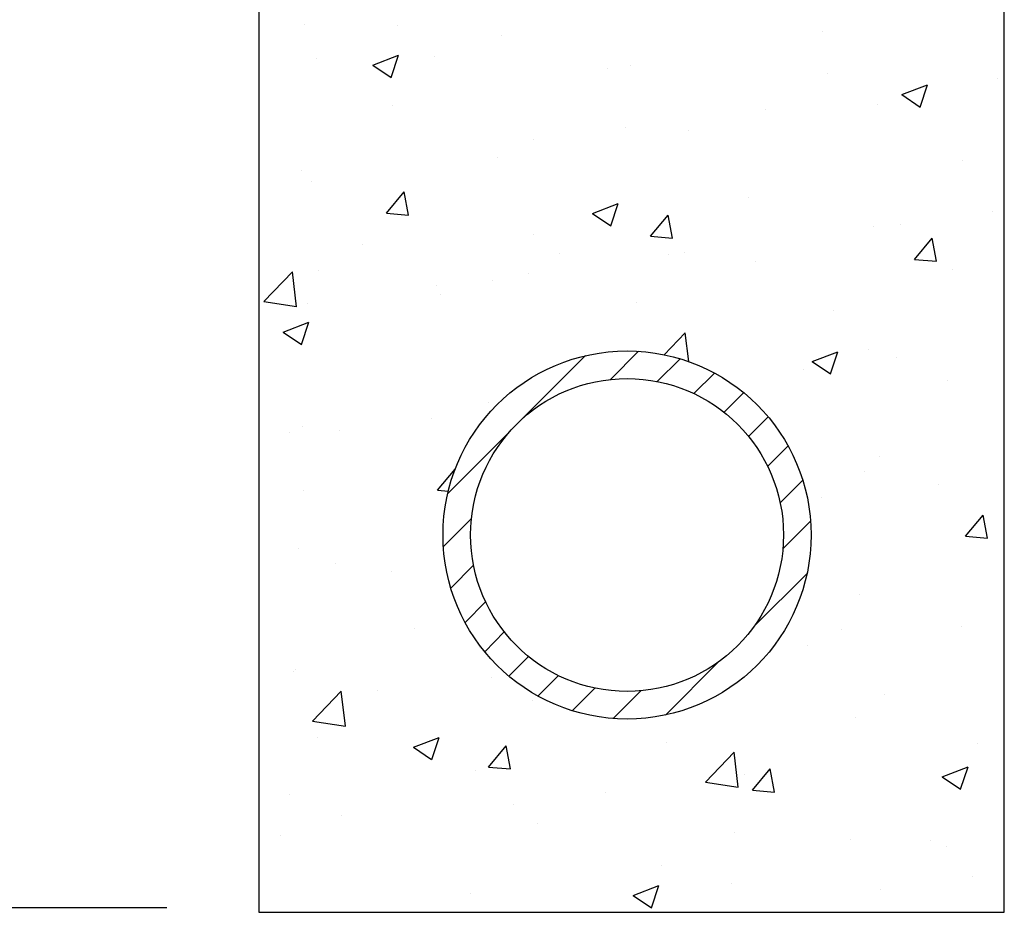
# Model space of a CAD drawing. Extents: x 0 to 8.5, y 0 to 11.
# Drawn here: x 2.5 to 3.6, y 1.6 to 2.6 of the extents above; entities that cross this region are included whole.
import ezdxf

# ---------------------------------------------------------------- set-up
doc = ezdxf.new("R2010")
doc.units = 0
doc.header["$MEASUREMENT"] = 0
doc.layers.get('0').update_dxf_attribs({"linetype": 'CONTINUOUS'})
doc.layers.add('DTLTXT', color=7, linetype='CONTINUOUS')
doc.layers.add('LINE', color=7, linetype='CONTINUOUS')

# ---------------------------------------------------------------- blocks, each defined once
blk = doc.blocks.new('*X3')
at = {"color": 0}
for p, q in [((3.8977, 2.6089), (3.9006, 2.6119)), ((3.5635, 2.6049), (3.5635, 2.6049)), ((3.8977, 2.6089), (3.9017, 2.6083)), ((3.1414, 2.5867), (3.1414, 2.5867)), ((3.2427, 2.5856), (3.2427, 2.5856)), ((3.7038, 2.5789), (3.7038, 2.5789)), ((3.3557, 2.5749), (3.3557, 2.5749)), ((3.1537, 2.5493), (3.1537, 2.5493)), ((3.2153, 2.5424), (3.2433, 2.5532)), ((3.2352, 2.529), (3.2434, 2.5531)), ((3.2824, 2.5515), (3.2824, 2.5515)), ((3.2153, 2.5424), (3.2352, 2.529)), ((3.4705, 2.5389), (3.4705, 2.5389)), ((3.4959, 2.5425), (3.4959, 2.5425)), ((3.7094, 2.5334), (3.7094, 2.5334)), ((3.8943, 2.5275), (3.8943, 2.5275)), ((3.7902, 2.5104), (3.8182, 2.5211)), ((3.8101, 2.4969), (3.8182, 2.5211)), ((3.7902, 2.5104), (3.8101, 2.4969)), ((3.2372, 2.4988), (3.2372, 2.4988)), ((3.6417, 2.4942), (3.6417, 2.4942)), ((3.764, 2.4999), (3.764, 2.4999)), ((3.4902, 2.4742), (3.4902, 2.4742)), ((3.5586, 2.4718), (3.5586, 2.4718)), ((3.39, 2.4611), (3.39, 2.4611)), ((3.3509, 2.4418), (3.3509, 2.4418)), ((3.8565, 2.4389), (3.8565, 2.4389)), ((3.1374, 2.4278), (3.1374, 2.4278)), ((3.1488, 2.4162), (3.1488, 2.4162)), ((3.2302, 2.3816), (3.2495, 2.4046)), ((3.2542, 2.3795), (3.2495, 2.4046)), ((3.6232, 2.3989), (3.6232, 2.3989)), ((3.4541, 2.3814), (3.4821, 2.3921)), ((3.474, 2.3679), (3.4821, 2.3921)), ((3.2302, 2.3816), (3.2542, 2.3795)), ((3.4541, 2.3814), (3.474, 2.3679)), ((3.5172, 2.3565), (3.5364, 2.3795)), ((3.5411, 2.3544), (3.5364, 2.3795)), ((3.8892, 2.3829), (3.8892, 2.3829)), ((3.7591, 2.3668), (3.7591, 2.3668)), ((3.7891, 2.3697), (3.7891, 2.3697)), ((3.39, 2.3588), (3.39, 2.3588)), ((3.5172, 2.3565), (3.5411, 2.3544)), ((3.8041, 2.3314), (3.8233, 2.3544)), ((3.828, 2.3293), (3.8233, 2.3544)), ((3.2045, 2.3471), (3.2045, 2.3471)), ((3.418, 2.3381), (3.418, 2.3381)), ((3.5364, 2.3364), (3.5364, 2.3364)), ((3.5538, 2.3386), (3.5538, 2.3386)), ((3.6315, 2.329), (3.6315, 2.329)), ((3.8041, 2.3314), (3.828, 2.3293)), ((3.097, 2.2855), (3.1281, 2.3179)), ((3.1326, 2.2799), (3.1281, 2.3179)), ((3.1567, 2.3188), (3.1567, 2.3188)), ((3.385, 2.3165), (3.385, 2.3165)), ((3.8451, 2.32), (3.8451, 2.32)), ((3.2848, 2.3033), (3.2848, 2.3033)), ((3.346, 2.3086), (3.346, 2.3086)), ((3.2888, 2.2934), (3.2888, 2.2934)), ((3.097, 2.2855), (3.1326, 2.28)), ((3.144, 2.283), (3.144, 2.283)), ((3.5023, 2.2843), (3.5023, 2.2843)), ((3.7159, 2.2753), (3.7159, 2.2753)), ((3.118, 2.2523), (3.146, 2.2631)), ((3.1379, 2.2389), (3.146, 2.2631)), ((3.118, 2.2523), (3.1379, 2.2389)), ((3.5321, 2.2278), (3.555, 2.2517)), ((3.5587, 2.2204), (3.555, 2.2517)), ((3.6929, 2.2203), (3.7209, 2.2311)), ((3.7128, 2.2069), (3.7209, 2.2311)), ((3.7543, 2.2336), (3.7543, 2.2336)), ((3.6929, 2.2203), (3.7128, 2.2069)), ((3.784, 2.2251), (3.784, 2.2251)), ((3.6838, 2.2119), (3.6838, 2.2119)), ((3.84, 2.2003), (3.84, 2.2003)), ((3.3411, 2.1755), (3.3411, 2.1755)), ((3.2797, 2.1587), (3.2797, 2.1587)), ((3.1249, 2.1438), (3.1249, 2.1438)), ((3.1391, 2.1499), (3.1391, 2.1499)), ((3.1796, 2.1455), (3.1796, 2.1455)), ((3.7655, 2.1167), (3.7655, 2.1167)), ((3.2857, 2.0807), (3.305, 2.1036)), ((3.7494, 2.1005), (3.7494, 2.1005)), ((3.8302, 2.0873), (3.8302, 2.0873)), ((3.1402, 2.0801), (3.1402, 2.0801)), ((3.2857, 2.0807), (3.2975, 2.0797)), ((3.7026, 2.0724), (3.7026, 2.0724)), ((3.8596, 2.0305), (3.8788, 2.0535)), ((3.8835, 2.0284), (3.8788, 2.0535)), ((3.8596, 2.0305), (3.8835, 2.0284)), ((3.1342, 2.0167), (3.1342, 2.0167)), ((3.1745, 2.001), (3.1745, 2.001)), ((3.236, 1.9923), (3.236, 1.9923)), ((3.7445, 1.9673), (3.7445, 1.9673)), ((3.2605, 1.9303), (3.2605, 1.9303)), ((3.725, 1.9295), (3.725, 1.9295)), ((3.8553, 1.9324), (3.8553, 1.9324)), ((3.3314, 1.9092), (3.3314, 1.9092)), ((3.6876, 1.9123), (3.6876, 1.9123)), ((3.9011, 1.9033), (3.9011, 1.9033)), ((3.1294, 1.8835), (3.1294, 1.8835)), ((3.1313, 1.8856), (3.1313, 1.8856)), ((3.3449, 1.8766), (3.3449, 1.8766)), ((3.15, 1.8296), (3.1812, 1.8621)), ((3.1856, 1.8241), (3.1812, 1.8621)), ((3.2208, 1.8631), (3.2208, 1.8631)), ((3.3888, 1.8523), (3.3888, 1.8523)), ((3.7719, 1.8586), (3.7719, 1.8586)), ((3.7397, 1.8341), (3.7397, 1.8341)), ((3.15, 1.8296), (3.1856, 1.8241)), ((3.1555, 1.8123), (3.1555, 1.8123)), ((3.2595, 1.8012), (3.2875, 1.812)), ((3.2794, 1.7878), (3.2875, 1.812)), ((3.2595, 1.8012), (3.2793, 1.7878)), ((3.3412, 1.7798), (3.3605, 1.8028)), ((3.3652, 1.7777), (3.3605, 1.8028)), ((3.5343, 1.806), (3.5343, 1.806)), ((3.8724, 1.805), (3.8724, 1.805)), ((3.5769, 1.7634), (3.6081, 1.7959)), ((3.6125, 1.7579), (3.6081, 1.7959)), ((3.3412, 1.7798), (3.3652, 1.7777)), ((3.6282, 1.7547), (3.6474, 1.7777)), ((3.6521, 1.7526), (3.6474, 1.7777)), ((3.8343, 1.7692), (3.8623, 1.7799)), ((3.8542, 1.7558), (3.8623, 1.7799)), ((3.3265, 1.776), (3.3265, 1.776)), ((3.6198, 1.7718), (3.6198, 1.7718)), ((3.8343, 1.7692), (3.8542, 1.7558)), ((3.5769, 1.7634), (3.6125, 1.7579)), ((3.1245, 1.7504), (3.1245, 1.7504)), ((3.4683, 1.7518), (3.4683, 1.7518)), ((3.6282, 1.7547), (3.6521, 1.7526)), ((3.3682, 1.7386), (3.3682, 1.7386)), ((3.1809, 1.727), (3.1809, 1.727)), ((3.3945, 1.718), (3.3945, 1.718)), ((3.1155, 1.7054), (3.1155, 1.7054)), ((3.608, 1.709), (3.608, 1.709)), ((3.7348, 1.701), (3.7348, 1.701)), ((3.8215, 1.7), (3.8215, 1.7)), ((3.8388, 1.6937), (3.8388, 1.6937)), ((3.5294, 1.6728), (3.5294, 1.6728)), ((3.8673, 1.6604), (3.8673, 1.6604)), ((3.4982, 1.6402), (3.5262, 1.6509)), ((3.5181, 1.6268), (3.5262, 1.6509)), ((3.6056, 1.6537), (3.6056, 1.6537)), ((3.3217, 1.6428), (3.3217, 1.6428)), ((3.4982, 1.6402), (3.5181, 1.6268)), ((3.7672, 1.6472), (3.7672, 1.6472))]:
    blk.add_line(p, q, dxfattribs=at)
blk = doc.blocks.new('*X5')
at = {"color": 0}
for p, q in [((3.3788, 2.1591), (3.4465, 2.2268)), ((3.4738, 2.201), (3.5043, 2.2315)), ((3.5245, 2.1987), (3.5493, 2.2234)), ((3.5644, 2.1856), (3.5867, 2.2079)), ((3.5971, 2.1653), (3.6185, 2.1866)), ((3.6238, 2.1389), (3.6451, 2.1602)), ((3.2968, 2.0771), (3.3645, 2.1448)), ((3.6444, 2.1065), (3.6667, 2.1287)), ((3.658, 2.067), (3.6826, 2.0916)), ((3.2921, 2.0193), (3.3226, 2.0498)), ((3.661, 2.017), (3.6911, 2.0471)), ((3.3001, 1.9743), (3.3249, 1.9991)), ((3.6296, 1.9325), (3.6873, 1.9902)), ((3.3157, 1.9369), (3.338, 1.9592)), ((3.337, 1.9051), (3.3583, 1.9265)), ((3.3634, 1.8785), (3.3847, 1.8998)), ((3.5334, 1.8363), (3.5911, 1.894)), ((3.3949, 1.8569), (3.4171, 1.8791)), ((3.432, 1.841), (3.4566, 1.8656)), ((3.4765, 1.8325), (3.5066, 1.8626))]:
    blk.add_line(p, q, dxfattribs=at)

msp = doc.modelspace()

# ---------------------------------------------------------------- linework, layer by layer
at = {"layer": 'DTLTXT'}
msp.add_line((2.6881, 1.6269), (1.7185, 1.6269), dxfattribs=at)
at = {"layer": 'LINE'}
for p, q in [((2.7881, 2.6119), (2.7881, 1.6219)), ((3.5981, 1.6219), (3.5981, 2.6119)), ((2.7881, 1.6219), (3.5981, 1.6219))]:
    msp.add_line(p, q, dxfattribs=at)
for radius in [0.2, 0.17]:
    msp.add_circle((3.1881, 2.0319), radius, dxfattribs=at)

# ---------------------------------------------------------------- block references
msp.add_blockref('*X5', (-0.3036, 0))
at = {"layer": 'DTLTXT'}
msp.add_blockref('*X3', (-0.3036, 0), dxfattribs=at)

doc.saveas('drawing.dxf')
